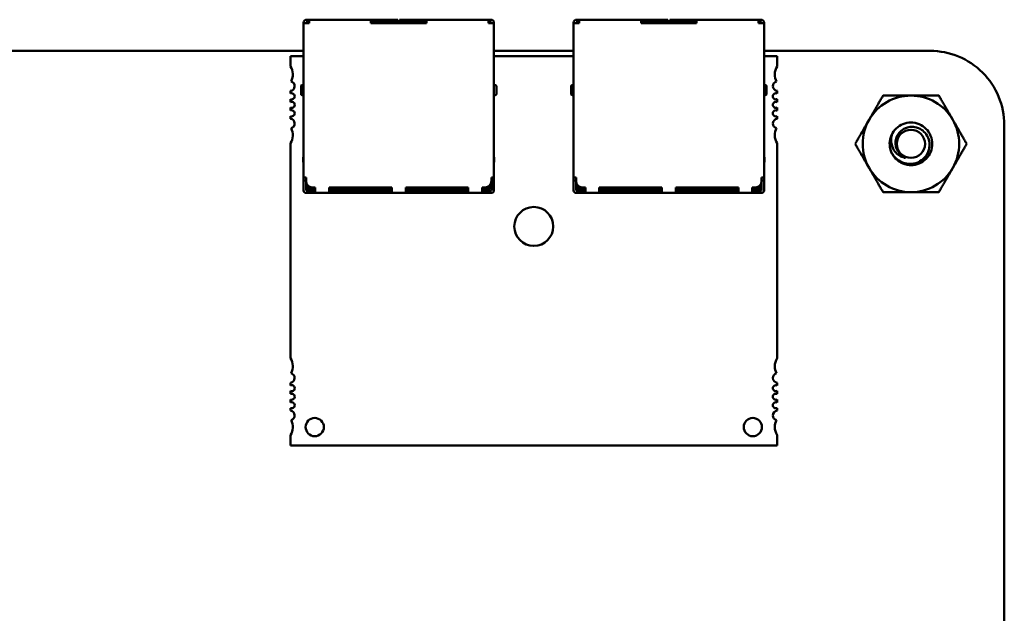
# Model space of a CAD drawing. Units: inches. Extents: x 2 to 194, y 0 to 83.
# Drawn here: x 45 to 49, y 18 to 20 of the extents above; entities that cross this region are included whole.
import ezdxf

# ---------------------------------------------------------------- set-up
doc = ezdxf.new("R2010")
doc.units = ezdxf.units.IN
doc.header["$LTSCALE"] = 4
doc.header["$MEASUREMENT"] = 0
doc.layers.add('Visible (ANSI)', color=7, linetype='Continuous', lineweight=50)

msp = doc.modelspace()

# ---------------------------------------------------------------- linework, layer by layer
at = {"layer": 'Visible (ANSI)'}
for p, q in [((46.3523, 19.7323), (46.3523, 19.7313)), ((46.3603, 19.7313), (46.3523, 19.7313)), ((46.3523, 19.7313), (46.3523, 19.2313)), ((46.3603, 19.7313), (46.3603, 19.7323)), ((46.3603, 19.7313), (46.3703, 19.7313)), ((46.3653, 19.7423), (46.3623, 19.7423)), ((46.3623, 19.7343), (46.3653, 19.7343)), ((46.3653, 19.7423), (46.3703, 19.7423)), ((46.3653, 19.7423), (46.3653, 19.7343)), ((46.3653, 19.7343), (46.3703, 19.7343)), ((46.3703, 19.7343), (46.3703, 19.7423)), ((46.5703, 19.7423), (46.3703, 19.7423)), ((46.3703, 19.7313), (46.3703, 19.7343)), ((46.5703, 19.7343), (46.5703, 19.7423)), ((46.6523, 19.7423), (46.5703, 19.7423)), ((46.5703, 19.7313), (46.5703, 19.7343)), ((46.5703, 19.7343), (46.6523, 19.7343)), ((46.5703, 19.7313), (46.7503, 19.7313)), ((46.6173, 19.7343), (46.6173, 19.7313)), ((46.6523, 19.7423), (46.6573, 19.7423)), ((46.6573, 19.7343), (46.6523, 19.7343)), ((46.6573, 19.7343), (46.6573, 19.7423)), ((46.6573, 19.7313), (46.6573, 19.7343)), ((46.6633, 19.7423), (46.6633, 19.7343)), ((46.6633, 19.7423), (46.6683, 19.7423)), ((46.6683, 19.7343), (46.6633, 19.7343)), ((46.6633, 19.7343), (46.6633, 19.7313)), ((46.7503, 19.7423), (46.6683, 19.7423)), ((46.6683, 19.7343), (46.7503, 19.7343)), ((46.7033, 19.7313), (46.7033, 19.7343)), ((46.7503, 19.7343), (46.7503, 19.7423)), ((46.9503, 19.7423), (46.7503, 19.7423)), ((46.7503, 19.7313), (46.7503, 19.7343)), ((46.9503, 19.7343), (46.9503, 19.7423)), ((46.9553, 19.7423), (46.9503, 19.7423)), ((46.9503, 19.7343), (46.9553, 19.7343)), ((46.9503, 19.7313), (46.9503, 19.7343)), ((46.9503, 19.7313), (46.9603, 19.7313)), ((46.9553, 19.7343), (46.9553, 19.7423)), ((46.9583, 19.7423), (46.9553, 19.7423)), ((46.9553, 19.7343), (46.9583, 19.7343)), ((46.9603, 19.7313), (46.9603, 19.7323)), ((46.9683, 19.7313), (46.9603, 19.7313)), ((46.9683, 19.7313), (46.9683, 19.7323)), ((46.9683, 19.2313), (46.9683, 19.7313)), ((47.2263, 19.7323), (47.2263, 19.7313)), ((47.2343, 19.7313), (47.2263, 19.7313)), ((47.2263, 19.7313), (47.2263, 19.2313)), ((47.2343, 19.7313), (47.2343, 19.7323)), ((47.2343, 19.7313), (47.2443, 19.7313)), ((47.2393, 19.7423), (47.2363, 19.7423)), ((47.2363, 19.7343), (47.2393, 19.7343)), ((47.2393, 19.7423), (47.2443, 19.7423)), ((47.2393, 19.7423), (47.2393, 19.7343)), ((47.2393, 19.7343), (47.2443, 19.7343)), ((47.2443, 19.7343), (47.2443, 19.7423)), ((47.4443, 19.7423), (47.2443, 19.7423)), ((47.2443, 19.7313), (47.2443, 19.7343)), ((47.4443, 19.7343), (47.4443, 19.7423)), ((47.5263, 19.7423), (47.4443, 19.7423)), ((47.4443, 19.7313), (47.4443, 19.7343)), ((47.4443, 19.7343), (47.5263, 19.7343)), ((47.4443, 19.7313), (47.6243, 19.7313)), ((47.4913, 19.7343), (47.4913, 19.7313)), ((47.5263, 19.7423), (47.5313, 19.7423)), ((47.5313, 19.7343), (47.5263, 19.7343)), ((47.5313, 19.7343), (47.5313, 19.7423)), ((47.5313, 19.7313), (47.5313, 19.7343)), ((47.5373, 19.7423), (47.5373, 19.7343)), ((47.5373, 19.7423), (47.5423, 19.7423)), ((47.5423, 19.7343), (47.5373, 19.7343)), ((47.5373, 19.7343), (47.5373, 19.7313)), ((47.6243, 19.7423), (47.5423, 19.7423)), ((47.5423, 19.7343), (47.6243, 19.7343)), ((47.5773, 19.7313), (47.5773, 19.7343)), ((47.6243, 19.7343), (47.6243, 19.7423)), ((47.8243, 19.7423), (47.6243, 19.7423)), ((47.6243, 19.7313), (47.6243, 19.7343)), ((47.8243, 19.7343), (47.8243, 19.7423)), ((47.8293, 19.7423), (47.8243, 19.7423)), ((47.8243, 19.7343), (47.8293, 19.7343)), ((47.8243, 19.7313), (47.8243, 19.7343)), ((47.8243, 19.7313), (47.8343, 19.7313)), ((47.8293, 19.7343), (47.8293, 19.7423)), ((47.8323, 19.7423), (47.8293, 19.7423)), ((47.8293, 19.7343), (47.8323, 19.7343)), ((47.8343, 19.7313), (47.8343, 19.7323)), ((47.8423, 19.7313), (47.8343, 19.7313)), ((47.8423, 19.7313), (47.8423, 19.7323)), ((47.8423, 19.2313), (47.8423, 19.7313)), ((41.4687, 19.6413), (46.3523, 19.6413)), ((46.9683, 19.6413), (47.2263, 19.6413)), ((47.8423, 19.6413), (48.3797, 19.6413)), ((46.3523, 19.6241), (46.3099, 19.6241)), ((46.3099, 19.6241), (46.3099, 19.5912)), ((47.2263, 19.6241), (46.9683, 19.6241)), ((47.8847, 19.6241), (47.8423, 19.6241)), ((47.8847, 19.5912), (47.8847, 19.6241)), ((46.3473, 19.5303), (46.3523, 19.5303)), ((46.9733, 19.5303), (46.9683, 19.5303)), ((47.2213, 19.5303), (47.2263, 19.5303)), ((47.8473, 19.5303), (47.8423, 19.5303)), ((46.3099, 19.5117), (46.3099, 19.5032)), ((46.3443, 19.5013), (46.3443, 19.5273)), ((46.3473, 19.4983), (46.3523, 19.4983)), ((46.9683, 19.4983), (46.9733, 19.4983)), ((46.9763, 19.5273), (46.9763, 19.5013)), ((46.9763, 19.5013), (46.9763, 19.5013)), ((47.2183, 19.5013), (47.2183, 19.5273)), ((47.2213, 19.4983), (47.2263, 19.4983)), ((47.8423, 19.4983), (47.8473, 19.4983)), ((47.8503, 19.5273), (47.8503, 19.5013)), ((47.8503, 19.5013), (47.8503, 19.5013)), ((47.8847, 19.5032), (47.8847, 19.5117)), ((46.3099, 19.4852), (46.3099, 19.4757)), ((47.8847, 19.4757), (47.8847, 19.4852)), ((46.3099, 19.4576), (46.3099, 19.4481)), ((47.8847, 19.4481), (47.8847, 19.4576)), ((46.3099, 19.4301), (46.3099, 19.4217)), ((47.8847, 19.4217), (47.8847, 19.4301)), ((48.6197, 19.4013), (48.6197, 12.2933)), ((46.3099, 19.3421), (46.3099, 18.6463)), ((47.8847, 18.6463), (47.8847, 19.3421)), ((46.3523, 19.2973), (46.3513, 19.2973)), ((46.3513, 19.2823), (46.3513, 19.2973)), ((46.3523, 19.2798), (46.3513, 19.2823)), ((46.9693, 19.2973), (46.9683, 19.2973)), ((46.9683, 19.2798), (46.9693, 19.2823)), ((46.9693, 19.2823), (46.9693, 19.2973)), ((47.2263, 19.2973), (47.2253, 19.2973)), ((47.2253, 19.2823), (47.2253, 19.2973)), ((47.2263, 19.2798), (47.2253, 19.2823)), ((47.8433, 19.2973), (47.8423, 19.2973)), ((47.8423, 19.2798), (47.8433, 19.2823)), ((47.8433, 19.2823), (47.8433, 19.2973)), ((46.3523, 19.2314), (46.3523, 19.2213)), ((46.3603, 19.2313), (46.3523, 19.2313)), ((46.3523, 19.2013), (46.3523, 19.2213)), ((46.3523, 19.2213), (46.3603, 19.2213)), ((46.3603, 19.2193), (46.3603, 19.2313)), ((46.3603, 19.2013), (46.3603, 19.2193)), ((46.3623, 19.2013), (46.3623, 19.2105)), ((46.9583, 19.2013), (46.9583, 19.2105)), ((46.9603, 19.2193), (46.9603, 19.2313)), ((46.9683, 19.2313), (46.9603, 19.2313)), ((46.9603, 19.2213), (46.9683, 19.2213)), ((46.9603, 19.2013), (46.9603, 19.2193)), ((46.9683, 19.2314), (46.9683, 19.2213)), ((46.9683, 19.2013), (46.9683, 19.2213)), ((47.2263, 19.2314), (47.2263, 19.2213)), ((47.2343, 19.2313), (47.2263, 19.2313)), ((47.2263, 19.2013), (47.2263, 19.2213)), ((47.2263, 19.2213), (47.2343, 19.2213)), ((47.2343, 19.2193), (47.2343, 19.2313)), ((47.2343, 19.2013), (47.2343, 19.2193)), ((47.2363, 19.2013), (47.2363, 19.2105)), ((47.8323, 19.2013), (47.8323, 19.2105)), ((47.8343, 19.2193), (47.8343, 19.2313)), ((47.8423, 19.2313), (47.8343, 19.2313)), ((47.8343, 19.2213), (47.8423, 19.2213)), ((47.8343, 19.2013), (47.8343, 19.2193)), ((47.8423, 19.2314), (47.8423, 19.2213)), ((47.8423, 19.2013), (47.8423, 19.2213)), ((46.3523, 19.1893), (46.3523, 19.2013)), ((46.3603, 19.1893), (46.3603, 19.2013)), ((46.3603, 19.1893), (46.3903, 19.1893)), ((46.3603, 19.1813), (46.3903, 19.1813)), ((46.3623, 19.2013), (46.3663, 19.1973)), ((46.3663, 19.1973), (46.3703, 19.2013)), ((46.3703, 19.1933), (46.3663, 19.1973)), ((46.3703, 19.2013), (46.3703, 19.2019)), ((46.3703, 19.2013), (46.3716, 19.2013)), ((46.3703, 19.1933), (46.3903, 19.1933)), ((46.3803, 19.1993), (46.3903, 19.1993)), ((46.3903, 19.1893), (46.3903, 19.1993)), ((46.3903, 19.1893), (46.3903, 19.1813)), ((46.3903, 19.1813), (46.4353, 19.1813)), ((46.4353, 19.1993), (46.6378, 19.1993)), ((46.4353, 19.1893), (46.4353, 19.1993)), ((46.4353, 19.1933), (46.4503, 19.1933)), ((46.4353, 19.1893), (46.4353, 19.1813)), ((46.6378, 19.1893), (46.4353, 19.1893)), ((46.4353, 19.1813), (46.6378, 19.1813)), ((46.4503, 19.1933), (46.4503, 19.1993)), ((46.4503, 19.1933), (46.4603, 19.1933)), ((46.4603, 19.1933), (46.4603, 19.1993)), ((46.4603, 19.1933), (46.4703, 19.1933)), ((46.4703, 19.1993), (46.4703, 19.1933)), ((46.4703, 19.1933), (46.5903, 19.1933)), ((46.5903, 19.1993), (46.5903, 19.1933)), ((46.5903, 19.1933), (46.6378, 19.1933)), ((46.6378, 19.1893), (46.6378, 19.1993)), ((46.6378, 19.1893), (46.6378, 19.1813)), ((46.6378, 19.1813), (46.6828, 19.1813)), ((46.6828, 19.1993), (46.8853, 19.1993)), ((46.6828, 19.1893), (46.6828, 19.1993)), ((46.6828, 19.1933), (46.7303, 19.1933)), ((46.6828, 19.1893), (46.6828, 19.1813)), ((46.8853, 19.1893), (46.6828, 19.1893)), ((46.6828, 19.1813), (46.8853, 19.1813)), ((46.7303, 19.1933), (46.7303, 19.1993)), ((46.7303, 19.1933), (46.8503, 19.1933)), ((46.8503, 19.1933), (46.8503, 19.1993)), ((46.8603, 19.1933), (46.8503, 19.1933)), ((46.8603, 19.1933), (46.8603, 19.1993)), ((46.8703, 19.1933), (46.8603, 19.1933)), ((46.8703, 19.1993), (46.8703, 19.1933)), ((46.8703, 19.1933), (46.8853, 19.1933)), ((46.8853, 19.1893), (46.8853, 19.1993)), ((46.8853, 19.1898), (46.8853, 19.1813)), ((46.8853, 19.1813), (46.9303, 19.1813)), ((46.9303, 19.1993), (46.9403, 19.1993)), ((46.9303, 19.1893), (46.9303, 19.1993)), ((46.9303, 19.1933), (46.9503, 19.1933)), ((46.9303, 19.1898), (46.9303, 19.1813)), ((46.9303, 19.1893), (46.9603, 19.1893)), ((46.9303, 19.1813), (46.9603, 19.1813)), ((46.9503, 19.2013), (46.949, 19.2013)), ((46.9503, 19.2019), (46.9503, 19.2013)), ((46.9543, 19.1973), (46.9503, 19.2013)), ((46.9503, 19.1933), (46.9543, 19.1973)), ((46.9543, 19.1973), (46.9583, 19.2013)), ((46.9603, 19.2013), (46.9603, 19.1893)), ((46.9683, 19.1893), (46.9683, 19.2013)), ((47.2263, 19.1893), (47.2263, 19.2013)), ((47.2343, 19.1893), (47.2343, 19.2013)), ((47.2343, 19.1893), (47.2643, 19.1893)), ((47.2343, 19.1813), (47.2643, 19.1813)), ((47.2363, 19.2013), (47.2403, 19.1973)), ((47.2403, 19.1973), (47.2443, 19.2013)), ((47.2443, 19.1933), (47.2403, 19.1973)), ((47.2443, 19.2013), (47.2443, 19.2019)), ((47.2443, 19.2013), (47.2456, 19.2013)), ((47.2443, 19.1933), (47.2643, 19.1933)), ((47.2543, 19.1993), (47.2643, 19.1993)), ((47.2643, 19.1893), (47.2643, 19.1993)), ((47.2643, 19.1898), (47.2643, 19.1813)), ((47.2643, 19.1813), (47.3093, 19.1813)), ((47.3093, 19.1993), (47.5118, 19.1993)), ((47.3093, 19.1893), (47.3093, 19.1993)), ((47.3093, 19.1933), (47.3243, 19.1933)), ((47.3093, 19.1898), (47.3093, 19.1813)), ((47.5118, 19.1893), (47.3093, 19.1893)), ((47.3093, 19.1813), (47.5118, 19.1813)), ((47.3243, 19.1933), (47.3243, 19.1993)), ((47.3243, 19.1933), (47.3343, 19.1933)), ((47.3343, 19.1933), (47.3343, 19.1993)), ((47.3343, 19.1933), (47.3443, 19.1933)), ((47.3443, 19.1993), (47.3443, 19.1933)), ((47.3443, 19.1933), (47.4643, 19.1933)), ((47.4643, 19.1993), (47.4643, 19.1933)), ((47.4643, 19.1933), (47.5118, 19.1933)), ((47.5118, 19.1893), (47.5118, 19.1993)), ((47.5118, 19.1898), (47.5118, 19.1813)), ((47.5118, 19.1813), (47.5568, 19.1813)), ((47.5568, 19.1993), (47.7593, 19.1993)), ((47.5568, 19.1893), (47.5568, 19.1993)), ((47.5568, 19.1933), (47.6043, 19.1933)), ((47.5568, 19.1898), (47.5568, 19.1813)), ((47.7593, 19.1893), (47.5568, 19.1893)), ((47.5568, 19.1813), (47.7593, 19.1813)), ((47.6043, 19.1933), (47.6043, 19.1993)), ((47.6043, 19.1933), (47.7243, 19.1933)), ((47.7243, 19.1933), (47.7243, 19.1993)), ((47.7343, 19.1933), (47.7243, 19.1933)), ((47.7343, 19.1933), (47.7343, 19.1993)), ((47.7443, 19.1933), (47.7343, 19.1933)), ((47.7443, 19.1993), (47.7443, 19.1933)), ((47.7443, 19.1933), (47.7593, 19.1933)), ((47.7593, 19.1893), (47.7593, 19.1993)), ((47.7593, 19.1893), (47.7593, 19.1813)), ((47.7593, 19.1813), (47.8043, 19.1813)), ((47.8043, 19.1993), (47.8143, 19.1993)), ((47.8043, 19.1893), (47.8043, 19.1993)), ((47.8043, 19.1933), (47.8243, 19.1933)), ((47.8043, 19.1893), (47.8043, 19.1813)), ((47.8043, 19.1893), (47.8343, 19.1893)), ((47.8043, 19.1813), (47.8343, 19.1813)), ((47.8243, 19.2013), (47.823, 19.2013)), ((47.8243, 19.2019), (47.8243, 19.2013)), ((47.8283, 19.1973), (47.8243, 19.2013)), ((47.8243, 19.1933), (47.8283, 19.1973)), ((47.8283, 19.1973), (47.8323, 19.2013)), ((47.8343, 19.2013), (47.8343, 19.1893)), ((47.8423, 19.1893), (47.8423, 19.2013)), ((46.3099, 18.5668), (46.3099, 18.5584)), ((47.8847, 18.5584), (47.8847, 18.5668)), ((46.3099, 18.5403), (46.3099, 18.5308)), ((46.3099, 18.5128), (46.3099, 18.5032)), ((47.8847, 18.5308), (47.8847, 18.5403)), ((47.8847, 18.5032), (47.8847, 18.5128)), ((46.3099, 18.4852), (46.3099, 18.4768)), ((47.8847, 18.4768), (47.8847, 18.4852)), ((46.3099, 18.3972), (46.3099, 18.3643)), ((47.8847, 18.3643), (47.8847, 18.3972)), ((46.3099, 18.3643), (47.8847, 18.3643))]:
    msp.add_line(p, q, dxfattribs=at)
msp.add_circle((48.3177, 19.3403), 0.0456, dxfattribs=at)
for centre, radius, start, end in [((46.3623, 19.7323), 0.01, 90, 180), ((46.3623, 19.7323), 0.002, 90, 180), ((46.9583, 19.7323), 0.01, 0, 90), ((46.9583, 19.7323), 0.002, 0, 90), ((47.2363, 19.7323), 0.01, 90, 180), ((47.2363, 19.7323), 0.002, 90, 180), ((47.8323, 19.7323), 0.01, 0, 90), ((47.8323, 19.7323), 0.002, 0, 90), ((48.3797, 19.4014), 0.2399, 359.9847, 90.0153), ((46.2705, 19.5651), 0.0472, 331.4373, 33.5573), ((47.9241, 19.5651), 0.0472, 146.4427, 180), ((47.9241, 19.5651), 0.0472, 180, 208.5627), ((46.3079, 19.5273), 0.0157, 277.1808, 74.9368), ((46.3473, 19.5273), 0.003, 90, 180.0002), ((46.9733, 19.5273), 0.003, 359.9998, 90), ((47.2213, 19.5273), 0.003, 90, 180.0002), ((47.8473, 19.5273), 0.003, 359.9998, 90), ((47.8867, 19.5273), 0.0157, 105.0632, 180), ((46.3138, 19.4942), 0.00984, 246.4218, 113.5782), ((46.3473, 19.5013), 0.003, 179.9998, 270), ((46.9733, 19.5013), 0.003, 270, 0.0002), ((47.2213, 19.5013), 0.003, 179.9998, 270), ((47.8473, 19.5013), 0.003, 270, 0.0002), ((47.8867, 19.5273), 0.0157, 180, 262.8192), ((47.8808, 19.4942), 0.00984, 66.4218, 180), ((46.3138, 19.4667), 0.00984, 246.4218, 113.5782), ((47.8808, 19.4942), 0.00984, 180, 293.5782), ((47.8808, 19.4667), 0.00984, 66.4218, 180), ((47.8808, 19.4667), 0.00984, 180, 293.5782), ((48.3177, 19.3403), 0.1562, 90.0003, 150.0003), ((48.3177, 19.3403), 0.1562, 30.0003, 90.0003), ((46.3138, 19.4391), 0.00984, 246.4218, 113.5782), ((47.8808, 19.4391), 0.00984, 66.4218, 180), ((47.8808, 19.4391), 0.00984, 180, 293.5782), ((46.3079, 19.406), 0.0157, 285.0632, 82.8192), ((47.8867, 19.406), 0.0157, 97.1808, 180), ((47.8867, 19.406), 0.0157, 180, 254.9368), ((48.3177, 19.3403), 0.1562, 150.0003, 210.0003), ((48.3177, 19.3403), 0.1562, 330.0003, 30.0003), ((46.2705, 19.3682), 0.0472, 326.4427, 28.5627), ((47.9241, 19.3682), 0.0472, 151.4373, 180), ((48.3177, 19.3403), 0.069, 150.0003, 195.0003), ((47.9241, 19.3682), 0.0472, 180, 213.5573), ((48.3177, 19.3403), 0.069, 195.0003, 226.8383), ((48.3177, 19.3403), 0.0487, 204.0528, 249.0528), ((48.3177, 19.3403), 0.1562, 210.0003, 270.0003), ((48.3177, 19.3403), 0.1562, 270.0003, 330.0003), ((46.3803, 19.2193), 0.02, 180, 270), ((46.9403, 19.2193), 0.02, 270, 0), ((47.2543, 19.2193), 0.02, 180, 270), ((47.8143, 19.2193), 0.02, 270, 0), ((46.3603, 19.1893), 0.008, 180, 270), ((46.9603, 19.1893), 0.008, 270, 0), ((47.2343, 19.1893), 0.008, 180, 270), ((47.8343, 19.1893), 0.008, 270, 0), ((47.0973, 19.073), 0.063, 0, 180), ((47.0973, 19.073), 0.063, 180, 0), ((46.2705, 18.6202), 0.0472, 331.4373, 33.5573), ((47.9241, 18.6202), 0.0472, 146.4427, 180), ((47.9241, 18.6202), 0.0472, 180, 208.5627), ((46.3079, 18.5824), 0.0157, 277.1808, 74.9368), ((47.8867, 18.5824), 0.0157, 105.0632, 180), ((47.8867, 18.5824), 0.0157, 180, 262.8192), ((46.3138, 18.5493), 0.00984, 246.4218, 113.5782), ((47.8808, 18.5493), 0.00984, 66.4218, 180), ((47.8808, 18.5493), 0.00984, 180, 293.5782), ((46.3138, 18.5218), 0.00984, 246.4218, 113.5782), ((47.8808, 18.5218), 0.00984, 66.4218, 180), ((47.8808, 18.5218), 0.00984, 180, 293.5782), ((46.3138, 18.4942), 0.00984, 246.4218, 113.5782), ((47.8808, 18.4942), 0.00984, 66.4218, 180), ((47.8808, 18.4942), 0.00984, 180, 293.5782), ((46.3079, 18.4612), 0.0157, 285.0632, 82.8192), ((46.2705, 18.4234), 0.0472, 326.4427, 28.5627), ((46.3886, 18.4234), 0.0295, 0, 180), ((47.806, 18.4234), 0.0295, 0, 180), ((47.8867, 18.4612), 0.0157, 97.1808, 180), ((47.8867, 18.4612), 0.0157, 180, 254.9368), ((47.9241, 18.4234), 0.0472, 151.4373, 180), ((46.3886, 18.4234), 0.0295, 180, 0), ((47.806, 18.4234), 0.0295, 180, 0), ((47.9241, 18.4234), 0.0472, 180, 213.5573)]:
    msp.add_arc(centre, radius, start, end, dxfattribs=at)
for points, weights in [([(48.1824, 19.4184), (48.2033, 19.4547), (48.2275, 19.4966)], [1.91103144839, 1.91103144839, 1.77382556355]), ([(48.2275, 19.4966), (48.2758, 19.4966), (48.3177, 19.4966)], [1.77382556355, 1.91103144839, 1.91103144839]), ([(48.3177, 19.4966), (48.3596, 19.4966), (48.4079, 19.4966)], [1.91103144839, 1.91103144839, 1.77382556355]), ([(48.4079, 19.4966), (48.4321, 19.4547), (48.453, 19.4184)], [1.77382556355, 1.91103144839, 1.91103144839]), ([(48.1373, 19.3403), (48.1614, 19.3822), (48.1824, 19.4184)], [1.77382556355, 1.91103144839, 1.91103144839]), ([(48.453, 19.4184), (48.4739, 19.3822), (48.4981, 19.3403)], [1.91103144839, 1.91103144839, 1.77382556355]), ([(48.1824, 19.2622), (48.1614, 19.2984), (48.1373, 19.3403)], [1.91103144839, 1.91103144839, 1.77382556355]), ([(48.4981, 19.3403), (48.4739, 19.2984), (48.453, 19.2622)], [1.77382556355, 1.91103144839, 1.91103144839]), ([(48.2275, 19.1841), (48.2033, 19.2259), (48.1824, 19.2622)], [1.77382556355, 1.91103144839, 1.91103144839]), ([(48.453, 19.2622), (48.4321, 19.2259), (48.4079, 19.1841)], [1.91103144839, 1.91103144839, 1.77382556355]), ([(48.3177, 19.1841), (48.2758, 19.1841), (48.2275, 19.1841)], [1.91103144839, 1.91103144839, 1.77382556355]), ([(48.4079, 19.1841), (48.3596, 19.1841), (48.3177, 19.1841)], [1.77382556355, 1.91103144839, 1.91103144839])]:
    msp.add_rational_spline(points, weights, degree=2, dxfattribs=at)
for points, knots in [([(48.2579, 19.3748), (48.2623, 19.3823), (48.268, 19.389), (48.2817, 19.3998), (48.2895, 19.4039), (48.3064, 19.409), (48.3153, 19.4098), (48.3333, 19.4081), (48.3422, 19.4055), (48.3582, 19.3969), (48.3651, 19.3912), (48.3766, 19.3773), (48.3811, 19.3691), (48.3863, 19.3518), (48.3872, 19.3429), (48.3856, 19.3249), (48.3829, 19.316), (48.3744, 19.3001), (48.3688, 19.2931), (48.3549, 19.2815), (48.3468, 19.2771), (48.3295, 19.2717), (48.3206, 19.2708), (48.3026, 19.2724), (48.2937, 19.275), (48.28, 19.2822), (48.275, 19.2858), (48.2705, 19.29)], [-5.3884797, -5.3884797, -5.3884797, -5.3884797, -5.32099, -5.32099, -5.2533467, -5.2533467, -5.184714, -5.184714, -5.1134424, -5.1134424, -5.044872, -5.044872, -4.9736691, -4.9736691, -4.9051599, -4.9051599, -4.8340249, -4.8340249, -4.7655757, -4.7655757, -4.6945081, -4.6945081, -4.6261176, -4.6261176, -4.5551166, -4.5551166, -4.5073798, -4.5073798, -4.5073798, -4.5073798]), ([(48.251, 19.3224), (48.2521, 19.319), (48.2535, 19.3157), (48.2565, 19.3095), (48.2583, 19.3066), (48.2641, 19.2984), (48.2687, 19.2935), (48.279, 19.2855), (48.2868, 19.2805), (48.3056, 19.2754), (48.3141, 19.2748), (48.3285, 19.2766), (48.3372, 19.2785), (48.3535, 19.2879), (48.3597, 19.2932), (48.3682, 19.3041), (48.3729, 19.3113), (48.3776, 19.3289), (48.3782, 19.3368), (48.3766, 19.3497), (48.3749, 19.3579), (48.3663, 19.373), (48.3614, 19.3786), (48.3517, 19.3863), (48.3451, 19.3907), (48.329, 19.3952), (48.3219, 19.3958), (48.3102, 19.3945), (48.3027, 19.3931), (48.2887, 19.3854), (48.2835, 19.381), (48.2763, 19.3723), (48.2722, 19.3663), (48.2679, 19.3517), (48.2672, 19.3453), (48.2682, 19.3345), (48.2694, 19.3277), (48.2732, 19.3205)], [-40.221071, -40.221071, -40.221071, -40.221071, -36.425911, -36.425911, -32.775969, -32.775969, -25.605606, -25.605606, -18.738266, -18.738266, -13.43749, -13.43749, -9.669483, -9.669483, -6.791588, -6.791588, -4.801706, -4.801706, -3.298344, -3.298344, -2.288642, -2.288642, -1.54879, -1.54879, -1.050449, -1.050449, -0.688959, -0.688959, -0.445662, -0.445662, -0.270028, -0.270028, -0.149564, -0.149564, -0.062325, -0.062325, 0, 0, 0, 0]), ([(48.3003, 19.2948), (48.2943, 19.2956), (48.2893, 19.2975), (48.2805, 19.3017), (48.2761, 19.3047), (48.2673, 19.3128), (48.2632, 19.3182), (48.2583, 19.3283), (48.2553, 19.3353), (48.2536, 19.3496), (48.2536, 19.3545), (48.255, 19.3666), (48.2569, 19.372), (48.2579, 19.3748)], [-0.1815246, -0.1815246, -0.1815246, -0.1815246, -0.1515454, -0.1515454, -0.1149385, -0.1149385, -0.0693399, -0.0693399, -0.0389475, -0.0389475, -0.0231751, -0.0231751, 0, 0, 0, 0])]:
    msp.add_open_spline(points, degree=3, knots=knots, dxfattribs=at)

doc.saveas('drawing.dxf')
